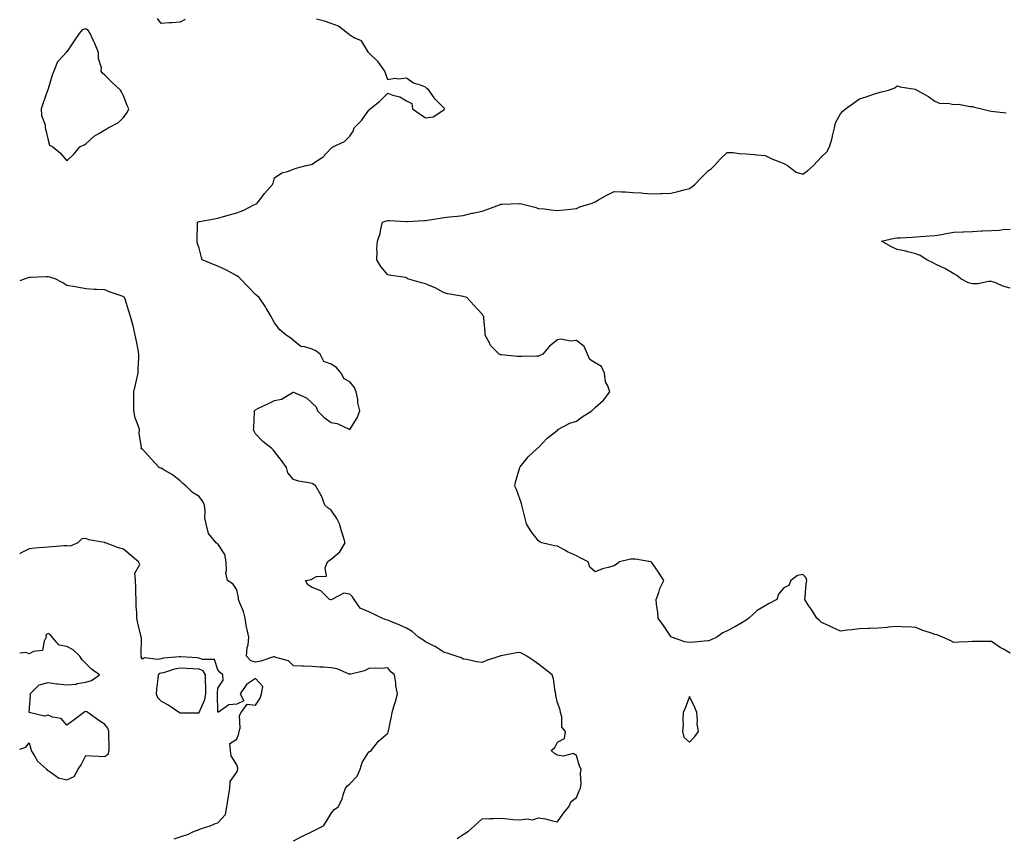
# Model space of a CAD drawing. Units: inches. Extents: x 931523 to 934163, y 7268858 to 7271498.
# Drawn here: x 931523 to 932045, y 7269835 to 7270269 of the extents above; entities that cross this region are included whole.
import ezdxf

# ---------------------------------------------------------------- set-up
doc = ezdxf.new("R2010")
doc.units = ezdxf.units.IN
doc.header["$MEASUREMENT"] = 0
doc.layers.add('Contour_93157268', color=7, linetype='Continuous', true_color=0x13ecd4)

msp = doc.modelspace()

# ---------------------------------------------------------------- linework, layer by layer
at = {"layer": 'Contour_93157268'}
for points in [[(931610.64, 7270269.32, 3225), (931608.05, 7270267.96, 3225), (931603.72, 7270267.59, 3225), (931602.41, 7270267.56, 3225), (931598.05, 7270267.15, 3225), (931595.99, 7270269.86, 3225)], [(931754.81, 7269835.16, 3225), (931758.05, 7269837.39, 3225), (931760.81, 7269839.16, 3225), (931763.99, 7269841.92, 3225), (931766.12, 7269843.85, 3225), (931768.05, 7269845.59, 3225), (931771.96, 7269845.83, 3225), (931774.24, 7269845.74, 3225), (931778.05, 7269846.02, 3225), (931781.79, 7269845.66, 3225), (931784.62, 7269845.35, 3225), (931788.05, 7269845.02, 3225), (931791.74, 7269845.61, 3225), (931794.83, 7269845.14, 3225), (931798.05, 7269846.22, 3225), (931801.69, 7269845.56, 3225), (931805.37, 7269844.6, 3225), (931808.05, 7269844.03, 3225), (931811.31, 7269848.66, 3225), (931813.98, 7269851.92, 3225), (931815.24, 7269854.73, 3225), (931818.05, 7269856.92, 3225), (931819.59, 7269860.39, 3225), (931820.33, 7269861.92, 3225), (931820.53, 7269864.4, 3225), (931820.3, 7269869.67, 3225), (931820.55, 7269871.92, 3225), (931819.75, 7269873.62, 3225), (931818.05, 7269879.23, 3225), (931816.32, 7269880.19, 3225), (931811.14, 7269878.83, 3225), (931808.05, 7269879.38, 3225), (931806.4, 7269880.27, 3225), (931804.61, 7269881.92, 3225), (931806.57, 7269883.39, 3225), (931808.05, 7269886.3, 3225), (931811.74, 7269888.23, 3225), (931812.24, 7269891.92, 3225), (931810.43, 7269894.3, 3225), (931810.29, 7269899.67, 3225), (931809.59, 7269901.92, 3225), (931809.46, 7269903.33, 3225), (931808.05, 7269907.09, 3225), (931807.18, 7269911.04, 3225), (931807.19, 7269911.92, 3225), (931806.9, 7269913.07, 3225), (931805.93, 7269919.8, 3225), (931805.22, 7269921.92, 3225), (931801.23, 7269925.09, 3225), (931798.05, 7269927.61, 3225), (931795.49, 7269929.36, 3225), (931791.72, 7269931.92, 3225), (931789.34, 7269933.21, 3225), (931788.05, 7269933.72, 3225), (931786.34, 7269933.64, 3225), (931778.22, 7269932.1, 3225), (931778.05, 7269932.08, 3225), (931777.91, 7269932.07, 3225), (931777.43, 7269931.92, 3225), (931770.43, 7269929.54, 3225), (931768.05, 7269928.49, 3225), (931765.04, 7269928.9, 3225), (931759.93, 7269930.04, 3225), (931758.05, 7269930.34, 3225), (931757.1, 7269930.97, 3225), (931754.35, 7269931.92, 3225), (931749.56, 7269933.43, 3225), (931748.05, 7269933.8, 3225), (931743.18, 7269937.06, 3225), (931742.74, 7269937.23, 3225), (931738.05, 7269939.51, 3225), (931736.63, 7269940.5, 3225), (931734.45, 7269941.92, 3225), (931731, 7269944.87, 3225), (931728.05, 7269946.75, 3225), (931724.42, 7269948.29, 3225), (931719.69, 7269950.28, 3225), (931718.05, 7269950.97, 3225), (931717.23, 7269951.1, 3225), (931714.93, 7269951.92, 3225), (931710.44, 7269954.3, 3225), (931708.05, 7269955.36, 3225), (931703.49, 7269957.36, 3225), (931700.34, 7269961.92, 3225), (931699.47, 7269963.34, 3225), (931698.05, 7269964.63, 3225), (931694.78, 7269965.19, 3225), (931688.53, 7269961.92, 3225), (931688.2, 7269961.76, 3225), (931688.05, 7269961.78, 3225), (931687.88, 7269961.74, 3225), (931687.15, 7269961.92, 3225), (931682.64, 7269966.52, 3225), (931678.05, 7269968.24, 3225), (931675.73, 7269969.6, 3225), (931674.47, 7269971.92, 3225), (931677.49, 7269972.48, 3225), (931678.05, 7269972.87, 3225), (931680.24, 7269974.11, 3225), (931685.63, 7269974.34, 3225), (931684.88, 7269978.75, 3225), (931686.16, 7269981.92, 3225), (931687.27, 7269982.69, 3225), (931688.05, 7269983.32, 3225), (931692.75, 7269987.22, 3225), (931695.57, 7269991.92, 3225), (931694.46, 7269995.51, 3225), (931693.71, 7269997.58, 3225), (931692.54, 7270001.92, 3225), (931691.01, 7270004.88, 3225), (931688.05, 7270009.25, 3225), (931686.51, 7270010.38, 3225), (931684.75, 7270011.92, 3225), (931682.97, 7270016.84, 3225), (931682.65, 7270017.32, 3225), (931680.03, 7270021.92, 3225), (931678.99, 7270022.86, 3225), (931678.05, 7270023.3, 3225), (931676.21, 7270023.76, 3225), (931670.8, 7270024.67, 3225), (931668.05, 7270025.57, 3225), (931665.2, 7270029.07, 3225), (931664.36, 7270031.92, 3225), (931661.74, 7270035.61, 3225), (931658.05, 7270040.33, 3225), (931657.29, 7270041.17, 3225), (931656.68, 7270041.92, 3225), (931651.82, 7270045.69, 3225), (931648.05, 7270049.75, 3225), (931647.25, 7270051.12, 3225), (931646.96, 7270051.92, 3225), (931647.16, 7270052.81, 3225), (931647.42, 7270061.3, 3225), (931647.52, 7270061.92, 3225), (931647.74, 7270062.23, 3225), (931648.05, 7270062.51, 3225), (931649.19, 7270063.05, 3225), (931654.45, 7270065.52, 3225), (931658.05, 7270067.41, 3225), (931661.82, 7270068.15, 3225), (931667.94, 7270071.81, 3225), (931668.05, 7270071.85, 3225), (931668.2, 7270071.77, 3225), (931674.93, 7270068.8, 3225), (931678.05, 7270065.92, 3225), (931680.08, 7270063.95, 3225), (931680.78, 7270061.92, 3225), (931684.44, 7270058.31, 3225), (931688.05, 7270055.68, 3225), (931691.3, 7270055.17, 3225), (931697.96, 7270052.02, 3225), (931698.05, 7270051.99, 3225), (931701.86, 7270058.11, 3225), (931703.27, 7270061.92, 3225), (931702.19, 7270066.05, 3225), (931702.15, 7270067.82, 3225), (931701.43, 7270071.92, 3225), (931700.43, 7270074.3, 3225), (931698.05, 7270077.22, 3225), (931695.03, 7270078.89, 3225), (931693.4, 7270081.92, 3225), (931690.92, 7270084.79, 3225), (931688.05, 7270086.72, 3225), (931684.25, 7270088.12, 3225), (931682.28, 7270091.92, 3225), (931679.91, 7270093.78, 3225), (931678.05, 7270094.57, 3225), (931674.11, 7270095.86, 3225), (931672.09, 7270095.95, 3225), (931668.05, 7270099.13, 3225), (931666.63, 7270100.49, 3225), (931664.25, 7270101.92, 3225), (931660.95, 7270104.82, 3225), (931658.05, 7270108.57, 3225), (931656.9, 7270110.77, 3225), (931656.34, 7270111.92, 3225), (931653.64, 7270116.33, 3225), (931653.2, 7270117.07, 3225), (931649.9, 7270121.92, 3225), (931648.94, 7270122.81, 3225), (931648.05, 7270123.57, 3225), (931643.89, 7270127.76, 3225), (931640, 7270131.92, 3225), (931639, 7270132.88, 3225), (931638.05, 7270133.45, 3225), (931634.6, 7270135.37, 3225), (931632.67, 7270136.54, 3225), (931628.05, 7270138.56, 3225), (931625.66, 7270139.53, 3225), (931619.67, 7270141.92, 3225), (931619.36, 7270143.24, 3225), (931618.05, 7270148.13, 3225), (931617.14, 7270151.01, 3225), (931616.99, 7270151.92, 3225), (931617.05, 7270152.92, 3225), (931617.19, 7270161.06, 3225), (931617.24, 7270161.92, 3225), (931617.81, 7270162.15, 3225), (931618.05, 7270162.19, 3225), (931618.38, 7270162.25, 3225), (931626.23, 7270163.74, 3225), (931628.05, 7270164.03, 3225), (931631.01, 7270164.89, 3225), (931634.15, 7270165.82, 3225), (931638.05, 7270166.91, 3225), (931641.72, 7270168.26, 3225), (931647.17, 7270171.04, 3225), (931648.05, 7270171.44, 3225), (931648.35, 7270171.62, 3225), (931648.79, 7270171.92, 3225), (931651.48, 7270175.35, 3225), (931652.84, 7270177.13, 3225), (931657.07, 7270181.92, 3225), (931657.33, 7270182.64, 3225), (931658.05, 7270185.32, 3225), (931661.92, 7270188.04, 3225), (931664.91, 7270188.78, 3225), (931668.05, 7270190.05, 3225), (931669.48, 7270190.49, 3225), (931674.78, 7270191.92, 3225), (931677.56, 7270192.41, 3225), (931678.05, 7270192.67, 3225), (931680.51, 7270194.38, 3225), (931683.63, 7270196.34, 3225), (931688.05, 7270201.15, 3225), (931688.41, 7270201.56, 3225), (931688.9, 7270201.92, 3225), (931695.22, 7270204.74, 3225), (931698.05, 7270207.52, 3225), (931699.76, 7270210.21, 3225), (931700.28, 7270211.92, 3225), (931704.19, 7270215.78, 3225), (931708.05, 7270221.34, 3225), (931708.38, 7270221.59, 3225), (931708.77, 7270221.92, 3225), (931713.86, 7270226.11, 3225), (931718.05, 7270230.24, 3225), (931720.76, 7270229.21, 3225), (931724.46, 7270228.33, 3225), (931728.05, 7270226.16, 3225), (931730.88, 7270224.74, 3225), (931731.18, 7270221.92, 3225), (931735.21, 7270219.08, 3225), (931738.05, 7270217.21, 3225), (931742.16, 7270217.81, 3225), (931747.21, 7270221.08, 3225), (931748.05, 7270221.39, 3225), (931748.18, 7270221.78, 3225), (931748.23, 7270221.92, 3225), (931748.18, 7270222.05, 3225), (931748.05, 7270222.29, 3225), (931743.23, 7270227.1, 3225), (931739.78, 7270231.92, 3225), (931738.83, 7270232.7, 3225), (931738.05, 7270233.41, 3225), (931735.44, 7270234.54, 3225), (931731.76, 7270235.63, 3225), (931728.05, 7270238.21, 3225), (931723.91, 7270237.78, 3225), (931721.83, 7270238.13, 3225), (931718.05, 7270237.4, 3225), (931716.97, 7270240.84, 3225), (931716.48, 7270241.92, 3225), (931712.98, 7270246.85, 3225), (931708.05, 7270251.63, 3225), (931707.94, 7270251.81, 3225), (931707.85, 7270251.92, 3225), (931707.33, 7270252.64, 3225), (931704.18, 7270258.05, 3225), (931700.3, 7270259.67, 3225), (931698.05, 7270261.03, 3225), (931697.58, 7270261.44, 3225), (931696.94, 7270261.92, 3225), (931691.97, 7270265.85, 3225), (931688.05, 7270267.24, 3225), (931684.5, 7270268.37, 3225), (931680.37, 7270269.6, 3225)], [(932048.05, 7269933.43, 3224), (932044.49, 7269935.48, 3224), (932042.62, 7269936.49, 3224), (932038.05, 7269939.64, 3224), (932035.79, 7269939.66, 3224), (932030.42, 7269939.55, 3224), (932028.05, 7269939.58, 3224), (932025.59, 7269939.46, 3224), (932020.72, 7269939.24, 3224), (932018.05, 7269939.14, 3224), (932016.25, 7269940.12, 3224), (932012.05, 7269941.92, 3224), (932009.21, 7269943.07, 3224), (932008.05, 7269943.41, 3224), (932005.73, 7269944.24, 3224), (932001.66, 7269945.53, 3224), (931998.05, 7269946.99, 3224), (931993.49, 7269947.36, 3224), (931992.66, 7269947.31, 3224), (931988.05, 7269947.6, 3224), (931983.3, 7269947.17, 3224), (931982.86, 7269947.11, 3224), (931978.05, 7269946.71, 3224), (931973.44, 7269946.53, 3224), (931972.64, 7269946.51, 3224), (931968.05, 7269946.31, 3224), (931964.1, 7269945.88, 3224), (931961.69, 7269945.55, 3224), (931958.05, 7269945.13, 3224), (931953.42, 7269947.29, 3224), (931952.06, 7269947.91, 3224), (931948.05, 7269949.74, 3224), (931946.88, 7269950.75, 3224), (931945.47, 7269951.92, 3224), (931942.67, 7269956.55, 3224), (931941.18, 7269958.79, 3224), (931939.14, 7269961.92, 3224), (931939.39, 7269963.27, 3224), (931939.82, 7269970.15, 3224), (931940.29, 7269971.92, 3224), (931939.62, 7269973.49, 3224), (931938.05, 7269975.08, 3224), (931935.28, 7269974.68, 3224), (931931.69, 7269971.92, 3224), (931930.68, 7269969.29, 3224), (931928.05, 7269968.13, 3224), (931925.16, 7269964.8, 3224), (931924.36, 7269961.92, 3224), (931920.27, 7269959.69, 3224), (931918.05, 7269958.61, 3224), (931913.94, 7269956.03, 3224), (931909.52, 7269951.92, 3224), (931908.59, 7269951.37, 3224), (931908.05, 7269950.99, 3224), (931905.72, 7269949.59, 3224), (931902.46, 7269947.51, 3224), (931898.05, 7269945.3, 3224), (931895.75, 7269944.21, 3224), (931892.54, 7269941.92, 3224), (931889.53, 7269940.44, 3224), (931888.05, 7269939.96, 3224), (931885.86, 7269939.72, 3224), (931880.61, 7269939.35, 3224), (931878.05, 7269939.07, 3224), (931875.63, 7269939.5, 3224), (931868.41, 7269941.92, 3224), (931868.22, 7269942.09, 3224), (931868.05, 7269942.25, 3224), (931864.2, 7269948.07, 3224), (931861.45, 7269951.92, 3224), (931861.2, 7269955.07, 3224), (931860.58, 7269959.39, 3224), (931860.35, 7269961.92, 3224), (931861.69, 7269965.55, 3224), (931862.27, 7269967.7, 3224), (931864.37, 7269971.92, 3224), (931861.96, 7269975.84, 3224), (931858.05, 7269981.51, 3224), (931857.83, 7269981.71, 3224), (931857.52, 7269981.92, 3224), (931849.4, 7269983.28, 3224), (931848.05, 7269983.35, 3224), (931846.69, 7269983.29, 3224), (931840.99, 7269981.92, 3224), (931839.35, 7269980.62, 3224), (931838.05, 7269979.82, 3224), (931834.97, 7269978.83, 3224), (931831.87, 7269978.1, 3224), (931828.05, 7269976.58, 3224), (931825.19, 7269979.07, 3224), (931824.38, 7269981.92, 3224), (931820.14, 7269984.02, 3224), (931818.05, 7269984.96, 3224), (931813.3, 7269987.17, 3224), (931812.02, 7269987.95, 3224), (931808.05, 7269990.19, 3224), (931806.47, 7269990.35, 3224), (931799.77, 7269991.92, 3224), (931798.63, 7269992.5, 3224), (931798.05, 7269993.03, 3224), (931794.13, 7269998, 3224), (931791.7, 7270001.92, 3224), (931790.99, 7270004.87, 3224), (931789.42, 7270010.55, 3224), (931789.07, 7270011.92, 3224), (931788.89, 7270012.76, 3224), (931788.05, 7270015.32, 3224), (931786.26, 7270020.12, 3224), (931785.4, 7270021.92, 3224), (931785.85, 7270024.12, 3224), (931788.05, 7270031.77, 3224), (931788.08, 7270031.89, 3224), (931788.09, 7270031.92, 3224), (931788.28, 7270032.14, 3224), (931792.47, 7270037.5, 3224), (931797.36, 7270041.92, 3224), (931797.71, 7270042.26, 3224), (931798.05, 7270042.44, 3224), (931802.6, 7270047.38, 3224), (931806.98, 7270050.85, 3224), (931808.05, 7270051.72, 3224), (931808.16, 7270051.81, 3224), (931808.32, 7270051.92, 3224), (931814.68, 7270055.3, 3224), (931818.05, 7270056.45, 3224), (931821.18, 7270058.8, 3224), (931826.26, 7270061.92, 3224), (931827.18, 7270062.8, 3224), (931828.05, 7270063.59, 3224), (931832.46, 7270067.51, 3224), (931835.77, 7270071.92, 3224), (931834.74, 7270075.23, 3224), (931833.46, 7270077.32, 3224), (931832.89, 7270081.92, 3224), (931831.44, 7270085.31, 3224), (931828.05, 7270087.32, 3224), (931825.27, 7270089.15, 3224), (931823.88, 7270091.92, 3224), (931822.2, 7270096.07, 3224), (931818.05, 7270099.1, 3224), (931814.93, 7270098.8, 3224), (931810, 7270099.97, 3224), (931808.05, 7270099.57, 3224), (931803.79, 7270096.18, 3224), (931800.23, 7270091.92, 3224), (931798.72, 7270091.25, 3224), (931798.05, 7270090.94, 3224), (931796.96, 7270090.84, 3224), (931789.19, 7270090.78, 3224), (931788.05, 7270090.63, 3224), (931786.84, 7270090.72, 3224), (931778.44, 7270091.54, 3224), (931778.05, 7270091.56, 3224), (931777.79, 7270091.66, 3224), (931777.22, 7270091.92, 3224), (931772.6, 7270096.47, 3224), (931771.95, 7270098.02, 3224), (931769.78, 7270101.92, 3224), (931769.66, 7270103.53, 3224), (931769.02, 7270110.95, 3224), (931768.95, 7270111.92, 3224), (931768.54, 7270112.41, 3224), (931768.05, 7270113.14, 3224), (931763.88, 7270117.76, 3224), (931759.95, 7270121.92, 3224), (931758.52, 7270122.4, 3224), (931758.05, 7270122.55, 3224), (931757.21, 7270122.76, 3224), (931750, 7270123.87, 3224), (931748.05, 7270124.49, 3224), (931743.27, 7270127.14, 3224), (931742.64, 7270127.33, 3224), (931738.05, 7270129.15, 3224), (931735.94, 7270129.81, 3224), (931728.56, 7270131.92, 3224), (931728.33, 7270132.2, 3224), (931728.05, 7270132.46, 3224), (931727.44, 7270132.53, 3224), (931719.83, 7270133.7, 3224), (931718.05, 7270133.9, 3224), (931714.47, 7270138.34, 3224), (931712.22, 7270141.92, 3224), (931712.47, 7270146.34, 3224), (931712.32, 7270147.64, 3224), (931712.73, 7270151.92, 3224), (931714.13, 7270155.84, 3224), (931714.39, 7270158.26, 3224), (931715.28, 7270161.92, 3224), (931717.37, 7270162.6, 3224), (931718.05, 7270162.85, 3224), (931718.99, 7270162.86, 3224), (931727.77, 7270162.2, 3224), (931728.05, 7270162.2, 3224), (931728.35, 7270162.22, 3224), (931737.2, 7270162.78, 3224), (931738.05, 7270162.82, 3224), (931739.09, 7270162.96, 3224), (931745.86, 7270164.11, 3224), (931748.05, 7270164.38, 3224), (931750.81, 7270164.68, 3224), (931754.87, 7270165.1, 3224), (931758.05, 7270165.45, 3224), (931762.72, 7270166.59, 3224), (931763.23, 7270166.73, 3224), (931768.05, 7270167.81, 3224), (931771.18, 7270168.79, 3224), (931777.26, 7270171.13, 3224), (931778.05, 7270171.4, 3224), (931778.54, 7270171.43, 3224), (931787.93, 7270171.8, 3224), (931788.05, 7270171.8, 3224), (931788.22, 7270171.75, 3224), (931796.04, 7270169.92, 3224), (931798.05, 7270169.21, 3224), (931801.08, 7270168.89, 3224), (931804.54, 7270168.41, 3224), (931808.05, 7270168.05, 3224), (931811.49, 7270168.47, 3224), (931814.96, 7270168.83, 3224), (931818.05, 7270169.21, 3224), (931819.98, 7270169.99, 3224), (931826.38, 7270171.92, 3224), (931827.52, 7270172.45, 3224), (931828.05, 7270172.71, 3224), (931829.85, 7270173.73, 3224), (931833.88, 7270176.09, 3224), (931838.05, 7270178.19, 3224), (931842.01, 7270177.96, 3224), (931844.04, 7270177.91, 3224), (931848.05, 7270177.67, 3224), (931852.61, 7270177.37, 3224), (931853.47, 7270177.34, 3224), (931858.05, 7270177.01, 3224), (931862.83, 7270177.14, 3224), (931863.29, 7270177.15, 3224), (931868.05, 7270177.28, 3224), (931871.77, 7270178.21, 3224), (931875.16, 7270179.03, 3224), (931878.05, 7270179.74, 3224), (931879.27, 7270180.7, 3224), (931880.78, 7270181.92, 3224), (931884.34, 7270185.63, 3224), (931888.05, 7270189.34, 3224), (931889.61, 7270190.36, 3224), (931891.24, 7270191.92, 3224), (931894.51, 7270195.46, 3224), (931898.05, 7270198.91, 3224), (931901.22, 7270198.75, 3224), (931904.41, 7270198.28, 3224), (931908.05, 7270198.1, 3224), (931912.23, 7270197.74, 3224), (931913.65, 7270197.52, 3224), (931918.05, 7270197.16, 3224), (931921.63, 7270195.49, 3224), (931926.2, 7270193.77, 3224), (931928.05, 7270193, 3224), (931928.81, 7270192.68, 3224), (931930.02, 7270191.92, 3224), (931934.6, 7270188.47, 3224), (931938.05, 7270187.36, 3224), (931940.7, 7270189.27, 3224), (931943.69, 7270191.92, 3224), (931945.82, 7270194.16, 3224), (931948.05, 7270196.5, 3224), (931950.8, 7270199.18, 3224), (931952.25, 7270201.92, 3224), (931953.57, 7270206.4, 3224), (931953.8, 7270207.67, 3224), (931954.85, 7270211.92, 3224), (931955.39, 7270214.59, 3224), (931958.05, 7270219.41, 3224), (931959.29, 7270220.68, 3224), (931960.79, 7270221.92, 3224), (931964.9, 7270225.07, 3224), (931968.05, 7270227.22, 3224), (931971.62, 7270228.36, 3224), (931975.99, 7270229.87, 3224), (931978.05, 7270230.55, 3224), (931979.09, 7270230.88, 3224), (931983.41, 7270231.92, 3224), (931986.81, 7270233.16, 3224), (931988.05, 7270234.15, 3224), (931989.71, 7270233.59, 3224), (931997.55, 7270232.43, 3224), (931998.05, 7270232.3, 3224), (931998.2, 7270232.08, 3224), (931998.57, 7270231.92, 3224), (932004.64, 7270228.5, 3224), (932008.05, 7270226.12, 3224), (932010.93, 7270224.79, 3224), (932014.96, 7270225.01, 3224), (932018.05, 7270224.31, 3224), (932020.54, 7270224.41, 3224), (932026.79, 7270223.18, 3224), (932028.05, 7270223.26, 3224), (932029, 7270222.87, 3224), (932032.84, 7270221.92, 3224), (932037.02, 7270220.89, 3224), (932038.05, 7270220.7, 3224), (932039.47, 7270220.5, 3224), (932045.91, 7270219.78, 3224)], [(932048.05, 7270126.85, 3223), (932044.1, 7270127.97, 3223), (932040.3, 7270129.66, 3223), (932038.05, 7270130.49, 3223), (932036.55, 7270130.43, 3223), (932030.76, 7270129.21, 3223), (932028.05, 7270129.15, 3223), (932025.9, 7270129.77, 3223), (932021.9, 7270131.92, 3223), (932019.72, 7270133.59, 3223), (932018.05, 7270134.5, 3223), (932013.4, 7270137.27, 3223), (932012.1, 7270137.87, 3223), (932008.05, 7270139.9, 3223), (932006.73, 7270140.6, 3223), (932003.8, 7270141.92, 3223), (932000.36, 7270144.22, 3223), (931998.05, 7270145.13, 3223), (931993.82, 7270146.15, 3223), (931992.62, 7270146.49, 3223), (931988.05, 7270147.47, 3223), (931985.04, 7270148.91, 3223), (931979.76, 7270151.92, 3223), (931986.6, 7270153.37, 3223), (931988.05, 7270153.58, 3223), (931989.75, 7270153.63, 3223), (931995.96, 7270154, 3223), (931998.05, 7270154.07, 3223), (932000.38, 7270154.25, 3223), (932005.37, 7270154.61, 3223), (932008.05, 7270154.83, 3223), (932011.55, 7270155.42, 3223), (932014.01, 7270155.96, 3223), (932018.05, 7270156.57, 3223), (932022.89, 7270156.76, 3223), (932023.21, 7270156.76, 3223), (932028.05, 7270156.97, 3223), (932032.71, 7270157.26, 3223), (932033.4, 7270157.27, 3223), (932038.05, 7270157.53, 3223), (932042.21, 7270157.75, 3223), (932044.05, 7270157.93, 3223), (932048.05, 7270158.16, 3223)], [(931668.05, 7269833.92, 3226), (931672.16, 7269836.03, 3226), (931673.33, 7269836.64, 3226), (931678.05, 7269838.96, 3226), (931680.09, 7269839.88, 3226), (931684.06, 7269841.92, 3226), (931685.65, 7269844.32, 3226), (931688.05, 7269848.4, 3226), (931689.56, 7269850.41, 3226), (931691.82, 7269851.92, 3226), (931693.84, 7269856.13, 3226), (931694.43, 7269858.3, 3226), (931695.72, 7269861.92, 3226), (931696.8, 7269863.18, 3226), (931698.05, 7269864.09, 3226), (931701.81, 7269868.16, 3226), (931703.46, 7269871.92, 3226), (931704.44, 7269875.52, 3226), (931708.05, 7269881.07, 3226), (931708.6, 7269881.36, 3226), (931709.26, 7269881.92, 3226), (931713.19, 7269886.78, 3226), (931718.05, 7269891.12, 3226), (931718.32, 7269891.66, 3226), (931718.4, 7269891.92, 3226), (931718.46, 7269892.33, 3226), (931720.12, 7269899.86, 3226), (931720.43, 7269901.92, 3226), (931721.34, 7269905.21, 3226), (931722.15, 7269907.83, 3226), (931723.19, 7269911.92, 3226), (931722.44, 7269916.31, 3226), (931722.3, 7269917.67, 3226), (931721.65, 7269921.92, 3226), (931719.75, 7269923.62, 3226), (931718.05, 7269925.62, 3226), (931714.62, 7269925.35, 3226), (931711.58, 7269925.45, 3226), (931708.05, 7269925.23, 3226), (931705.83, 7269924.15, 3226), (931698.51, 7269922.39, 3226), (931698.05, 7269922.22, 3226), (931697.64, 7269922.33, 3226), (931691.25, 7269925.12, 3226), (931688.05, 7269925.63, 3226), (931683.99, 7269925.97, 3226), (931682.21, 7269926.08, 3226), (931678.05, 7269926.44, 3226), (931673.4, 7269926.57, 3226), (931672.68, 7269926.55, 3226), (931668.05, 7269926.71, 3226), (931665.54, 7269929.4, 3226), (931658.78, 7269931.19, 3226), (931658.05, 7269931.53, 3226), (931657.54, 7269931.41, 3226), (931650.84, 7269929.13, 3226), (931648.05, 7269928.63, 3226), (931645.53, 7269929.4, 3226), (931643.28, 7269931.92, 3226), (931643.49, 7269936.47, 3226), (931644.02, 7269937.89, 3226), (931644.38, 7269941.92, 3226), (931643.36, 7269946.61, 3226), (931643.19, 7269947.06, 3226), (931642.51, 7269951.92, 3226), (931641.67, 7269955.54, 3226), (931639.53, 7269960.44, 3226), (931639.05, 7269961.92, 3226), (931638.95, 7269962.82, 3226), (931638.05, 7269967.07, 3226), (931636.17, 7269970.05, 3226), (931633.18, 7269971.92, 3226), (931632.19, 7269976.06, 3226), (931632.69, 7269977.27, 3226), (931632.36, 7269981.92, 3226), (931631.81, 7269985.68, 3226), (931628.05, 7269991.33, 3226), (931627.68, 7269991.55, 3226), (931627.22, 7269991.92, 3226), (931623.01, 7269996.87, 3226), (931623.02, 7269996.95, 3226), (931621.77, 7270001.92, 3226), (931621.2, 7270005.07, 3226), (931621.3, 7270008.68, 3226), (931620.89, 7270011.92, 3226), (931620.03, 7270013.9, 3226), (931618.05, 7270016.41, 3226), (931614.65, 7270018.52, 3226), (931611.16, 7270021.92, 3226), (931609.55, 7270023.42, 3226), (931608.05, 7270024.86, 3226), (931604.08, 7270027.95, 3226), (931599.32, 7270030.65, 3226), (931598.05, 7270031.43, 3226), (931597.64, 7270031.51, 3226), (931596.93, 7270031.92, 3226), (931592.66, 7270036.53, 3226), (931588.05, 7270041.51, 3226), (931587.72, 7270041.6, 3226), (931587.4, 7270041.92, 3226), (931587.53, 7270042.44, 3226), (931586.25, 7270050.12, 3226), (931586.46, 7270051.92, 3226), (931585.83, 7270054.14, 3226), (931584.23, 7270058.1, 3226), (931583.44, 7270061.92, 3226), (931583.43, 7270066.54, 3226), (931583.46, 7270067.34, 3226), (931583.45, 7270071.92, 3226), (931584.35, 7270075.62, 3226), (931585.05, 7270078.91, 3226), (931585.74, 7270081.92, 3226), (931585.87, 7270084.1, 3226), (931586.12, 7270089.99, 3226), (931586.23, 7270091.92, 3226), (931585.75, 7270094.22, 3226), (931584.97, 7270098.83, 3226), (931584.26, 7270101.92, 3226), (931583.06, 7270106.91, 3226), (931583.06, 7270106.93, 3226), (931581.78, 7270111.92, 3226), (931580.86, 7270114.73, 3226), (931578.83, 7270121.14, 3226), (931578.58, 7270121.92, 3226), (931578.31, 7270122.18, 3226), (931578.05, 7270122.4, 3226), (931577.31, 7270122.66, 3226), (931570.98, 7270124.85, 3226), (931568.05, 7270125.96, 3226), (931563.72, 7270126.25, 3226), (931562.43, 7270126.3, 3226), (931558.05, 7270126.62, 3226), (931553.5, 7270127.37, 3226), (931552.35, 7270127.62, 3226), (931548.05, 7270128.41, 3226), (931545.93, 7270129.8, 3226), (931541.73, 7270131.92, 3226), (931538.93, 7270132.81, 3226), (931538.05, 7270132.99, 3226), (931536.99, 7270132.98, 3226), (931528.78, 7270132.64, 3226), (931528.05, 7270132.63, 3226), (931527.49, 7270132.48, 3226), (931525.94, 7270131.92, 3226), (931523, 7270130.74, 3226)], [(931604.94, 7269835.03, 3227), (931608.05, 7269836.05, 3227), (931612.41, 7269837.55, 3227), (931614.81, 7269838.68, 3227), (931618.05, 7269840.03, 3227), (931619.45, 7269840.51, 3227), (931623.98, 7269841.92, 3227), (931626.8, 7269843.17, 3227), (931628.05, 7269843.58, 3227), (931632, 7269847.97, 3227), (931632.82, 7269851.92, 3227), (931633.42, 7269856.55, 3227), (931633.63, 7269857.51, 3227), (931634.31, 7269861.92, 3227), (931634.63, 7269865.34, 3227), (931638.05, 7269870.28, 3227), (931638.49, 7269871.48, 3227), (931638.64, 7269871.92, 3227), (931638.58, 7269872.45, 3227), (931638.05, 7269874.24, 3227), (931635.13, 7269878.99, 3227), (931634.74, 7269881.92, 3227), (931634.43, 7269885.54, 3227), (931638.05, 7269887.84, 3227), (931639.17, 7269890.81, 3227), (931639.35, 7269891.92, 3227), (931639.77, 7269893.64, 3227), (931639.56, 7269900.41, 3227), (931640.35, 7269901.92, 3227), (931643.59, 7269906.38, 3227), (931648.05, 7269905.86, 3227), (931650.39, 7269909.59, 3227), (931651.22, 7269911.92, 3227), (931651.81, 7269915.69, 3227), (931648.05, 7269920.08, 3227), (931643.22, 7269916.75, 3227), (931639.94, 7269911.92, 3227), (931641.8, 7269908.17, 3227), (931638.05, 7269906.46, 3227), (931633.85, 7269906.12, 3227), (931628.29, 7269902.16, 3227), (931628.05, 7269902.1, 3227), (931627.84, 7269911.71, 3227), (931627.87, 7269911.92, 3227), (931627.88, 7269912.1, 3227), (931628.05, 7269914.95, 3227), (931630.86, 7269919.11, 3227), (931630.74, 7269921.92, 3227), (931629.28, 7269923.15, 3227), (931628.05, 7269924.52, 3227), (931626.17, 7269930.05, 3227), (931619.92, 7269930.05, 3227), (931618.05, 7269930.85, 3227), (931617.04, 7269930.91, 3227), (931608.42, 7269931.55, 3227), (931608.05, 7269931.58, 3227), (931607.63, 7269931.5, 3227), (931599.18, 7269930.79, 3227), (931598.05, 7269930.51, 3227), (931596.22, 7269930.08, 3227), (931589.09, 7269930.88, 3227), (931588.05, 7269930.23, 3227), (931587.42, 7269931.29, 3227), (931587.48, 7269931.92, 3227), (931587.39, 7269932.57, 3227), (931587.51, 7269941.38, 3227), (931587.41, 7269941.92, 3227), (931587.22, 7269942.75, 3227), (931585.55, 7269949.42, 3227), (931585.03, 7269951.92, 3227), (931585.12, 7269954.86, 3227), (931584.72, 7269958.59, 3227), (931584.79, 7269961.92, 3227), (931584.63, 7269965.34, 3227), (931584.59, 7269968.45, 3227), (931584.42, 7269971.92, 3227), (931584.08, 7269975.89, 3227), (931586.62, 7269980.49, 3227), (931585.93, 7269981.92, 3227), (931581.64, 7269985.51, 3227), (931578.05, 7269988.56, 3227), (931575.39, 7269989.25, 3227), (931568.53, 7269991.92, 3227), (931568.11, 7269991.99, 3227), (931568.05, 7269991.99, 3227), (931567.94, 7269992.03, 3227), (931559.69, 7269993.56, 3227), (931558.05, 7269994.3, 3227), (931555.95, 7269994.02, 3227), (931553.75, 7269991.92, 3227), (931549.76, 7269990.21, 3227), (931548.05, 7269990.33, 3227), (931546.38, 7269990.25, 3227), (931540.15, 7269989.81, 3227), (931538.05, 7269989.71, 3227), (931535.64, 7269989.51, 3227), (931530.95, 7269989.03, 3227), (931528.05, 7269988.79, 3227), (931523.51, 7269986.46, 3227), (931523, 7269986.05, 3227)], [(931548.05, 7269866.21, 3228), (931551.86, 7269868.11, 3228), (931554, 7269871.92, 3228), (931555.66, 7269874.31, 3228), (931558.05, 7269879.18, 3228), (931561.04, 7269878.93, 3228), (931564.99, 7269878.86, 3228), (931568.05, 7269878.58, 3228), (931569.81, 7269880.15, 3228), (931570.48, 7269881.92, 3228), (931570.47, 7269884.34, 3228), (931570.29, 7269889.68, 3228), (931570.28, 7269891.92, 3228), (931569.76, 7269893.63, 3228), (931568.05, 7269895.57, 3228), (931564.32, 7269898.2, 3228), (931559.08, 7269901.92, 3228), (931558.54, 7269902.41, 3228), (931558.05, 7269902.59, 3228), (931557.59, 7269902.38, 3228), (931557.02, 7269901.92, 3228), (931551.81, 7269898.16, 3228), (931548.05, 7269895.3, 3228), (931544.96, 7269898.83, 3228), (931540.37, 7269899.6, 3228), (931538.05, 7269900.59, 3228), (931536.13, 7269900, 3228), (931528.07, 7269901.92, 3228), (931528.06, 7269901.93, 3228), (931528.79, 7269911.18, 3228), (931528.54, 7269911.92, 3228), (931533.26, 7269916.71, 3228), (931538.05, 7269917.86, 3228), (931542.72, 7269917.25, 3228), (931543.26, 7269917.13, 3228), (931548.05, 7269916.63, 3228), (931552.88, 7269917.09, 3228), (931553.42, 7269917.29, 3228), (931558.05, 7269918.03, 3228), (931561.03, 7269918.94, 3228), (931565.26, 7269921.92, 3228), (931561.06, 7269924.94, 3228), (931558.05, 7269927.97, 3228), (931556.09, 7269929.96, 3228), (931554.86, 7269931.92, 3228), (931551.26, 7269935.12, 3228), (931548.05, 7269936.92, 3228), (931543.87, 7269937.74, 3228), (931540.17, 7269941.92, 3228), (931539.32, 7269943.19, 3228), (931538.05, 7269943.83, 3228), (931536.85, 7269943.12, 3228), (931537.09, 7269941.92, 3228), (931535.91, 7269939.77, 3228), (931535.11, 7269934.86, 3228), (931530.4, 7269934.27, 3228), (931528.05, 7269933.03, 3228), (931526.18, 7269933.79, 3228), (931523, 7269933.51, 3228)], [(931523, 7269882.62, 3228), (931526.32, 7269883.65, 3228), (931528.05, 7269885.96, 3228), (931528.89, 7269882.76, 3228), (931529.09, 7269881.92, 3228), (931530.87, 7269879.1, 3228), (931532.38, 7269876.25, 3228), (931537.27, 7269871.92, 3228), (931537.63, 7269871.5, 3228), (931538.05, 7269871.23, 3228), (931539.71, 7269870.26, 3228), (931543.57, 7269867.44, 3228), (931548.05, 7269866.21, 3228)]]:
    msp.add_polyline3d(points, dxfattribs=at)
for points in [[(931548.05, 7270194.49, 3226), (931551.8, 7270198.17, 3226), (931554.79, 7270201.92, 3226), (931557.15, 7270202.82, 3226), (931558.05, 7270203.38, 3226), (931562.47, 7270207.5, 3226), (931565.03, 7270208.9, 3226), (931568.05, 7270210.79, 3226), (931568.75, 7270211.23, 3226), (931569.9, 7270211.92, 3226), (931575.31, 7270214.66, 3226), (931578.05, 7270217.45, 3226), (931579.93, 7270220.04, 3226), (931580.76, 7270221.92, 3226), (931579.9, 7270223.77, 3226), (931578.05, 7270228.9, 3226), (931577.04, 7270230.91, 3226), (931576.46, 7270231.92, 3226), (931572.07, 7270235.93, 3226), (931568.05, 7270239.82, 3226), (931566.97, 7270240.85, 3226), (931566.24, 7270241.92, 3226), (931566.29, 7270243.68, 3226), (931564.73, 7270248.6, 3226), (931564.77, 7270251.92, 3226), (931562.81, 7270256.68, 3226), (931562.36, 7270257.6, 3226), (931560.41, 7270261.92, 3226), (931559.5, 7270263.38, 3226), (931558.05, 7270264.45, 3226), (931556.09, 7270263.88, 3226), (931554.61, 7270261.92, 3226), (931551.9, 7270258.07, 3226), (931548.05, 7270252.18, 3226), (931547.71, 7270252.26, 3226), (931547.6, 7270251.92, 3226), (931543.86, 7270247.73, 3226), (931543.08, 7270246.89, 3226), (931541.02, 7270241.92, 3226), (931540.2, 7270239.76, 3226), (931538.05, 7270232.55, 3226), (931537.92, 7270232.06, 3226), (931537.89, 7270231.92, 3226), (931537.81, 7270231.69, 3226), (931535.33, 7270224.64, 3226), (931534.4, 7270221.92, 3226), (931534.49, 7270218.37, 3226), (931536.46, 7270213.51, 3226), (931536.56, 7270211.92, 3226), (931536.78, 7270210.64, 3226), (931538.05, 7270205.31, 3226), (931538.87, 7270202.74, 3226), (931540.53, 7270201.92, 3226), (931544.63, 7270198.5, 3226)], [(931618.05, 7269901.82, 3228), (931618.11, 7269901.86, 3228), (931618.14, 7269901.92, 3228), (931618.18, 7269902.05, 3228), (931621.11, 7269908.86, 3228), (931621.62, 7269911.92, 3228), (931621.65, 7269915.52, 3228), (931621.54, 7269918.43, 3228), (931621.57, 7269921.92, 3228), (931620.16, 7269924.03, 3228), (931618.05, 7269924.93, 3228), (931614.83, 7269925.13, 3228), (931611.45, 7269925.32, 3228), (931608.05, 7269925.54, 3228), (931604.99, 7269924.98, 3228), (931599.2, 7269923.07, 3228), (931598.05, 7269922.8, 3228), (931597.34, 7269922.63, 3228), (931596.44, 7269921.92, 3228), (931596.2, 7269920.07, 3228), (931595.6, 7269914.37, 3228), (931595.27, 7269911.92, 3228), (931596.12, 7269909.99, 3228), (931598.05, 7269908.02, 3228), (931601.98, 7269905.86, 3228), (931607.68, 7269901.92, 3228), (931607.88, 7269901.75, 3228), (931608.05, 7269901.62, 3228), (931608.22, 7269901.75, 3228), (931617.91, 7269901.78, 3228)], [(931878.05, 7269886.35, 3225), (931880.79, 7269889.19, 3225), (931882.76, 7269891.92, 3225), (931882.15, 7269896.02, 3225), (931882.29, 7269897.68, 3225), (931881.85, 7269901.92, 3225), (931880.78, 7269904.65, 3225), (931878.05, 7269910.41, 3225), (931875.71, 7269904.26, 3225), (931874.68, 7269901.92, 3225), (931874.45, 7269898.32, 3225), (931874.67, 7269895.31, 3225), (931874.38, 7269891.92, 3225), (931875.05, 7269888.92, 3225)]]:
    msp.add_polyline3d(points, close=True, dxfattribs=at)

doc.saveas('drawing.dxf')
